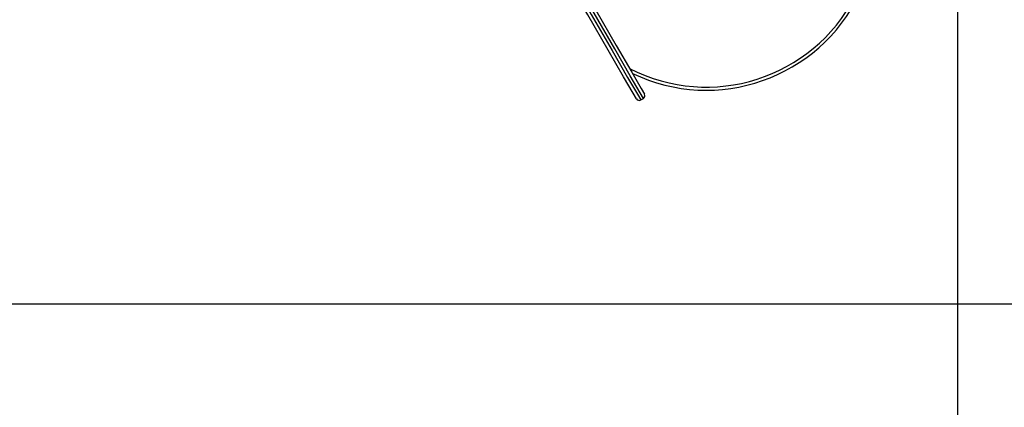
# Model space of a CAD drawing. Units: inches. Extents: x 258 to 335, y 155 to 264.
# Drawn here: x 285 to 301, y 191 to 197 of the extents above; entities that cross this region are included whole.
import ezdxf

# ---------------------------------------------------------------- set-up
doc = ezdxf.new("R2010")
doc.units = ezdxf.units.IN
doc.header["$MEASUREMENT"] = 0
doc.layers.add('Ebene 1', color=7, linetype='Continuous')

# ---------------------------------------------------------------- blocks, each defined once
blk = doc.blocks.new('block 2')
at = {"layer": 'Ebene 1', "color": 179, "lineweight": 25, "true_color": 0x1a171b}
for points in [[(299.914, 200.612), (299.914, 161.122)], [(293.156, 198.691), (293.598, 197.929), (293.996, 197.24), (294.331, 196.663), (294.583, 196.226), (294.74, 195.955), (294.794, 195.863)], [(294.837, 195.888), (294.784, 195.98), (294.626, 196.251), (294.374, 196.687), (294.04, 197.265), (293.641, 197.953), (293.2, 198.716)], [(293.243, 198.741), (293.678, 197.99), (294.07, 197.312), (294.399, 196.743), (294.648, 196.314), (294.803, 196.047), (294.855, 195.956)], [(294.725, 195.881), (294.673, 195.972), (294.518, 196.239), (294.27, 196.668), (293.941, 197.237), (293.548, 197.915), (293.113, 198.666)], [(294.794, 195.863), (294.837, 195.888)], [(280.35, 192.575), (326.727, 192.575)]]:
    blk.add_lwpolyline(points, dxfattribs=at)
for points in [[(293.853, 197.688), (295.176, 197.003), (296.807, 197.522), (297.491, 198.846), (297.671, 199.193), (297.773, 199.576), (297.791, 199.967)], [(293.898, 197.609), (295.265, 196.95), (296.911, 197.525), (297.57, 198.891), (297.721, 199.204), (297.811, 199.542), (297.836, 199.889)], [(294.614, 196.372), (295.937, 195.688), (297.569, 196.207), (298.253, 197.53), (298.433, 197.878), (298.535, 198.261), (298.552, 198.652)], [(294.66, 196.293), (296.027, 195.635), (297.672, 196.209), (298.331, 197.576), (298.483, 197.888), (298.573, 198.227), (298.598, 198.573)]]:
    blk.add_open_spline(points, degree=3, knots=[0, 0, 0, 0, 1, 1, 1, 2, 2, 2, 2], dxfattribs=at)
for points in [[(294.725, 195.881), (294.739, 195.858), (294.77, 195.849), (294.794, 195.863)], [(294.837, 195.888), (294.861, 195.902), (294.869, 195.933), (294.855, 195.956)]]:
    blk.add_open_spline(points, degree=3, dxfattribs=at)

msp = doc.modelspace()

# ---------------------------------------------------------------- block references
at = {"layer": 'Ebene 1'}
msp.add_blockref('block 2', (0, 0), dxfattribs=at)

doc.saveas('drawing.dxf')
